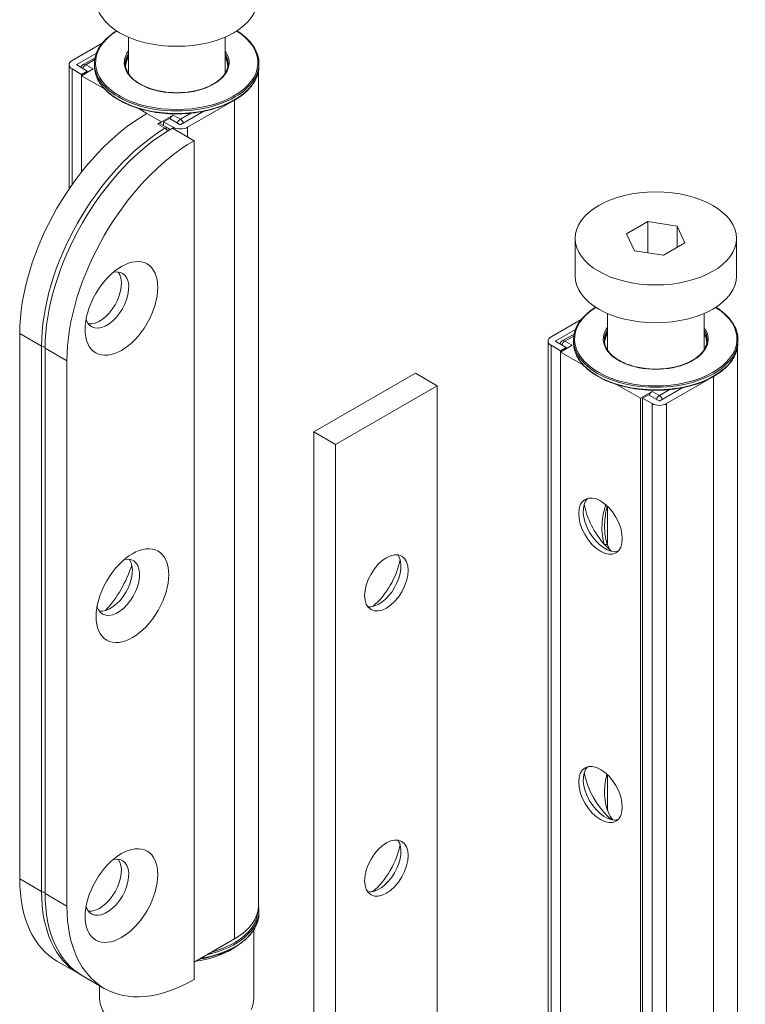
# Model space of a CAD drawing. Units: millimetres. Extents: x 40 to 800, y 40 to 1148.
# Drawn here: x 651 to 722, y 610 to 706 of the extents above; entities that cross this region are included whole.
import ezdxf

# ---------------------------------------------------------------- set-up
doc = ezdxf.new("R2010")
doc.units = ezdxf.units.MM
doc.header["$LTSCALE"] = 4
doc.layers.add('Visible Edges(ISO)', color=7, linetype='Continuous', lineweight=18)
doc.layers.add('Visible Tangent Edges(ISO)', color=7, linetype='Continuous', lineweight=18)

msp = doc.modelspace()

# ---------------------------------------------------------------- linework, layer by layer
at = {"layer": 'Visible Edges(ISO)'}
for p, q in [((656.188, 701.932), (659.126, 703.628)), ((661.67, 704.221), (661.67, 700.68)), ((671.07, 704.221), (671.07, 700.68)), ((658.555, 702.645), (656.648, 701.544)), ((657.282, 701.548), (658.429, 702.211)), ((658.37, 701.646), (658.37, 701.401)), ((674.37, 701.646), (674.37, 701.401)), ((655.895, 689.422), (655.895, 701.524)), ((657.107, 700.585), (656.188, 701.115)), ((656.648, 701.503), (657.673, 700.911)), ((657.107, 700.462), (658.239, 701.115)), ((657.673, 700.911), (657.107, 700.585)), ((657.673, 700.789), (657.673, 700.911)), ((674.32, 619.67), (674.32, 700.879)), ((657.107, 700.462), (657.107, 700.585)), ((659.338, 699.174), (657.107, 700.462)), ((657.107, 700.462), (657.107, 691.079)), ((671.992, 698.074), (667.431, 695.441)), ((663.472, 696.788), (662.61, 697.285)), ((666.759, 695.706), (668.996, 696.997)), ((666.017, 696.625), (664.885, 695.971)), ((665.098, 695.971), (665.663, 696.298)), ((666.017, 695.441), (665.098, 695.971)), ((665.098, 695.604), (665.098, 695.971)), ((665.663, 696.298), (666.689, 695.706)), ((664.782, 695.786), (665.489, 695.378)), ((665.946, 695.359), (668.068, 694.134)), ((668.068, 694.134), (668.068, 612.485)), ((710.125, 685.062), (712.207, 686.264)), ((712.207, 686.264), (715.051, 685.824)), ((712.207, 686.264), (712.207, 683.216)), ((715.051, 685.824), (715.813, 684.182)), ((715.051, 685.824), (715.051, 683.742)), ((705.119, 684.622), (705.119, 680.948)), ((710.887, 683.42), (710.125, 685.062)), ((720.819, 684.622), (720.819, 680.948)), ((713.731, 682.98), (710.887, 683.42)), ((715.813, 684.182), (713.731, 682.98)), ((702.786, 675.028), (705.724, 676.725)), ((708.269, 677.318), (708.269, 673.776)), ((717.669, 677.318), (717.669, 673.776)), ((705.154, 675.742), (703.246, 674.64)), ((651.097, 675.355), (651.097, 622.282)), ((703.88, 674.645), (705.027, 675.307)), ((653.572, 620.854), (653.572, 673.926)), ((702.494, 674.62), (702.494, 592.97)), ((703.706, 673.681), (702.786, 674.212)), ((703.246, 674.6), (704.271, 674.008)), ((703.706, 673.559), (704.837, 674.212)), ((704.271, 674.008), (703.706, 673.681)), ((704.271, 674.008), (704.271, 673.885)), ((704.969, 674.743), (704.969, 674.498)), ((720.919, 673.976), (720.919, 592.766)), ((720.969, 674.743), (720.969, 674.498)), ((703.706, 673.681), (703.706, 673.559)), ((705.936, 672.271), (703.706, 673.559)), ((703.706, 673.559), (703.706, 591.909)), ((655.693, 619.629), (655.693, 672.701)), ((679.699, 665.782), (689.599, 671.497)), ((689.599, 671.497), (691.72, 670.272)), ((718.59, 671.17), (714.029, 668.537)), ((681.821, 664.557), (691.72, 670.272)), ((691.72, 670.272), (691.72, 582.091)), ((711.484, 669.068), (709.208, 670.382)), ((713.357, 668.803), (715.593, 670.094)), ((712.615, 669.721), (711.484, 669.068)), ((711.484, 669.068), (711.484, 587.418)), ((711.696, 669.068), (712.262, 669.394)), ((711.696, 669.068), (711.696, 587.418)), ((712.615, 668.537), (711.696, 669.068)), ((712.262, 669.394), (713.286, 668.803)), ((679.699, 665.782), (681.821, 664.557)), ((679.699, 577.6), (679.699, 665.782)), ((681.821, 576.375), (681.821, 664.557)), ((708.269, 658.55), (708.269, 654.801)), ((708.269, 632.422), (708.269, 628.971)), ((674.37, 618.935), (674.37, 619.18)), ((673.87, 610.688), (673.87, 617.309)), ((668.068, 614.159), (671.992, 616.424)), ((654.722, 614.271), (656.843, 613.047)), ((657.196, 612.843), (659.318, 611.618)), ((658.87, 610.688), (658.87, 611.876))]:
    msp.add_line(p, q, dxfattribs=at)
for centre, start, end in [((657.532, 701.115), 120, 162.24732), ((665.239, 694.945), 30.2453, 60), ((704.13, 674.212), 120, 162.24732)]:
    msp.add_arc(centre, 0.5, start, end, dxfattribs=at)
for centre, major_axis, start_param, end_param in [((666.37, 707.851), (7.85, 0), 3.141593, 6.283185), ((656.895, 701.524), (-1, 0), 5.497787, 7.068583), ((666.37, 701.32), (-4.975, 0), 5.94914, 6.268838), ((666.37, 701.32), (4.975, 0), 0.014347, 0.334046), ((656.684, 701.523), (-0.05, 0), 5.497904, 7.068583), ((666.37, 701.32), (-7.95, 0), 2.356194, 2.585609), ((663.472, 682.499), (-8.75, -15.155), 3.926991, 5.497787), ((664.885, 681.683), (-8.75, -15.155), 3.926991, 3.956407), ((666.017, 696.216), (0.25, 0.433), 0.785398, 1.784552), ((665.946, 681.07), (8.75, 15.155), 0.785398, 2.356194), ((664.532, 695.353), (0.25, 0.433), 0, 0.814814), ((666.724, 695.849), (-1, 0), 0.785398, 2.356194), ((666.724, 695.727), (0.05, 0), 3.926991, 5.497787), ((668.068, 679.845), (8.75, 15.155), 0.785398, 2.356194), ((659.582, 678.621), (-1.5, -2.598), 5.792303, 9.915661), ((658.875, 679.029), (1.5, 2.598), 3.379534, 6.045244), ((658.875, 679.029), (-1.5, -2.598), 0.237941, 2.903652), ((712.969, 680.948), (7.85, 0), 3.141593, 6.283185), ((703.494, 674.62), (-1, 0), 5.497787, 7.068583), ((712.969, 674.416), (-4.975, 0), 5.94914, 6.268838), ((712.969, 674.416), (4.975, 0), 0.014347, 0.334046), ((703.281, 674.62), (-0.05, 0), 5.497787, 7.068583), ((712.969, 674.416), (-7.95, 0), 2.356194, 2.585609), ((712.615, 669.313), (0.25, 0.433), 0.785398, 1.784552), ((713.322, 668.945), (-1, 0), 0.785398, 2.356194), ((713.322, 668.823), (0.05, 0), 3.926991, 5.497671), ((708.037, 656.871), (-1.5, 2.598), 0.147852, 2.993741), ((709.451, 657.688), (-2.5, 4.33), 1.013198, 1.927587), ((709.451, 657.688), (-2.5, 4.33), 1.927587, 2.119024), ((686.063, 651.493), (1.5, 2.598), 3.379534, 6.045244), ((660.643, 650.656), (-1.5, -2.598), 5.792303, 9.915661), ((659.936, 651.064), (-1.5, -2.598), 0.237941, 2.903652), ((657.461, 652.493), (3.5, 6.062), 4.338143, 5.086635), ((684.649, 652.309), (2.5, 4.33), 4.15479, 5.269988), ((708.037, 630.744), (-1.5, 2.598), 0.147852, 2.993741), ((709.451, 631.56), (-2.5, 4.33), 1.013198, 2.128395), ((686.063, 623.732), (1.5, 2.598), 3.379534, 6.045244), ((684.649, 624.548), (2.5, 4.33), 4.15479, 5.269988), ((659.582, 621.466), (-1.5, -2.598), 5.792303, 9.915661), ((658.875, 621.874), (1.5, 2.598), 3.379534, 6.045244), ((658.875, 621.874), (-1.5, -2.598), 0.237941, 2.903652), ((663.472, 629.427), (-8.75, -15.155), 5.497787, 6.283185), ((665.946, 627.998), (-8.75, -15.155), 5.497787, 6.283185), ((668.068, 626.773), (-8.75, -15.155), 5.497787, 7.068583), ((666.37, 619.67), (7.95, 0), 5.497787, 6.283185), ((666.37, 618.445), (7.5, 0), 4.96226, 5.641173), ((666.37, 610.688), (-7.5, 0), 0, 0.784114), ((666.37, 610.688), (7.5, 0), 6.02267, 6.283185)]:
    msp.add_ellipse(centre, major_axis=major_axis, ratio=0.57735, start_param=start_param, end_param=end_param, dxfattribs=at)
for centre, major_axis in [((712.969, 684.622), (-7.85, 0)), ((660.997, 677.804), (2.5, 4.33)), ((707.595, 656.616), (1.5, -2.598)), ((662.057, 649.839), (2.5, 4.33)), ((686.77, 651.085), (1.5, 2.598)), ((707.595, 630.488), (1.5, -2.598)), ((686.77, 623.324), (1.5, 2.598)), ((660.997, 620.649), (2.5, 4.33))]:
    msp.add_ellipse(centre, major_axis=major_axis, ratio=0.57735, dxfattribs=at)
for points, knots in [([(660.52, 704.829), (660.219, 704.642), (659.944, 704.439), (659.227, 703.808), (658.868, 703.345), (658.463, 702.464), (658.37, 702.055), (658.37, 701.646)], [2.563731, 2.563731, 2.563731, 2.563731, 2.7297223, 2.7297223, 3.051223, 3.051223, 3.3105862, 3.3105862, 3.3105862, 3.3105862]), ([(674.37, 701.646), (674.37, 702.139), (674.236, 702.631), (673.711, 703.569), (673.318, 704.014), (672.632, 704.557), (672.433, 704.697), (672.221, 704.829)], [0.1689936, 0.1689936, 0.1689936, 0.1689936, 0.4812375, 0.4812375, 0.7988392, 0.7988392, 0.9158488, 0.9158488, 0.9158488, 0.9158488]), ([(671.37, 701.646), (671.37, 701.338), (671.281, 701.029), (670.932, 700.448), (670.677, 700.174), (670.031, 699.689), (669.642, 699.477), (668.765, 699.133), (668.278, 699.001), (667.255, 698.83), (666.719, 698.792), (665.653, 698.815), (665.122, 698.875), (664.123, 699.089), (663.654, 699.241), (662.825, 699.622), (662.466, 699.849), (661.89, 700.354), (661.674, 700.631), (661.427, 701.156), (661.37, 701.401), (661.37, 701.646)], [6.114192, 6.114192, 6.114192, 6.114192, 6.447658, 6.447658, 6.77048, 6.77048, 7.087384, 7.087384, 7.404195, 7.404195, 7.721575, 7.721575, 8.039143, 8.039143, 8.356415, 8.356415, 8.673101, 8.673101, 8.990526, 8.990526, 9.255784, 9.255784, 9.255784, 9.255784]), ([(661.67, 702.367), (661.621, 702.289), (661.577, 702.21), (661.446, 701.931), (661.391, 701.728), (661.375, 701.524)], [2.9568554, 2.9568554, 2.9568554, 2.9568554, 3.0453274, 3.0453274, 3.266383, 3.266383, 3.266383, 3.266383]), ([(671.366, 701.524), (671.345, 701.791), (671.258, 702.057), (671.093, 702.331), (671.082, 702.349), (671.07, 702.367)], [0.2131968, 0.2131968, 0.2131968, 0.2131968, 0.5024602, 0.5024602, 0.5227244, 0.5227244, 0.5227244, 0.5227244]), ([(658.37, 701.401), (658.37, 700.908), (658.505, 700.416), (659.03, 699.478), (659.423, 699.033), (660.432, 698.234), (661.05, 697.881), (662.445, 697.307), (663.223, 697.086), (664.856, 696.797), (665.713, 696.729), (667.418, 696.754), (668.268, 696.845), (669.874, 697.18), (670.631, 697.423), (671.978, 698.036), (672.567, 698.406), (673.514, 699.239), (673.873, 699.702), (674.278, 700.583), (674.37, 700.992), (674.37, 701.401)], [3.310586, 3.310586, 3.310586, 3.310586, 3.62283, 3.62283, 3.940432, 3.940432, 4.262206, 4.262206, 4.584251, 4.584251, 4.905938, 4.905938, 5.227492, 5.227492, 5.549225, 5.549225, 5.871315, 5.871315, 6.192816, 6.192816, 6.452179, 6.452179, 6.452179, 6.452179]), ([(707.119, 677.926), (706.817, 677.738), (706.543, 677.535), (705.825, 676.904), (705.466, 676.441), (705.061, 675.561), (704.969, 675.152), (704.969, 674.743)], [8.5423848, 8.5423848, 8.5423848, 8.5423848, 8.7083762, 8.7083762, 9.0298769, 9.0298769, 9.2892401, 9.2892401, 9.2892401, 9.2892401]), ([(720.969, 674.743), (720.969, 675.235), (720.834, 675.727), (720.31, 676.665), (719.916, 677.111), (719.23, 677.654), (719.031, 677.793), (718.819, 677.926)], [6.1476474, 6.1476474, 6.1476474, 6.1476474, 6.4598913, 6.4598913, 6.777493, 6.777493, 6.8945027, 6.8945027, 6.8945027, 6.8945027]), ([(708.269, 675.464), (708.219, 675.386), (708.175, 675.307), (708.044, 675.028), (707.989, 674.824), (707.973, 674.62)], [8.9355093, 8.9355093, 8.9355093, 8.9355093, 9.0239813, 9.0239813, 9.2450369, 9.2450369, 9.2450369, 9.2450369]), ([(717.964, 674.62), (717.944, 674.887), (717.856, 675.153), (717.691, 675.428), (717.68, 675.446), (717.669, 675.464)], [6.1918506, 6.1918506, 6.1918506, 6.1918506, 6.4811141, 6.4811141, 6.5013782, 6.5013782, 6.5013782, 6.5013782]), ([(704.969, 674.498), (704.969, 674.005), (705.103, 673.513), (705.628, 672.575), (706.021, 672.13), (707.03, 671.331), (707.648, 670.978), (709.044, 670.404), (709.821, 670.182), (711.455, 669.894), (712.311, 669.826), (714.017, 669.85), (714.866, 669.942), (716.473, 670.276), (717.23, 670.519), (718.576, 671.132), (719.165, 671.503), (720.112, 672.336), (720.471, 672.799), (720.876, 673.679), (720.969, 674.088), (720.969, 674.498)], [3.006055, 3.006055, 3.006055, 3.006055, 3.318299, 3.318299, 3.6359, 3.6359, 3.957675, 3.957675, 4.27972, 4.27972, 4.601407, 4.601407, 4.922961, 4.922961, 5.244694, 5.244694, 5.566784, 5.566784, 5.888284, 5.888284, 6.147647, 6.147647, 6.147647, 6.147647]), ([(717.969, 674.743), (717.969, 674.435), (717.879, 674.126), (717.53, 673.544), (717.276, 673.271), (716.629, 672.786), (716.24, 672.574), (715.364, 672.229), (714.877, 672.097), (713.854, 671.927), (713.317, 671.889), (712.251, 671.911), (711.721, 671.972), (710.722, 672.185), (710.253, 672.338), (709.424, 672.718), (709.064, 672.945), (708.488, 673.45), (708.272, 673.727), (708.025, 674.252), (707.969, 674.498), (707.969, 674.743)], [0.135538, 0.135538, 0.135538, 0.135538, 0.469005, 0.469005, 0.791826, 0.791826, 1.10873, 1.10873, 1.425541, 1.425541, 1.742921, 1.742921, 2.060489, 2.060489, 2.377761, 2.377761, 2.694447, 2.694447, 3.011872, 3.011872, 3.277131, 3.277131, 3.277131, 3.277131]), ([(707.994, 656.529), (707.994, 656.398), (707.998, 656.268), (708.013, 656.012), (708.025, 655.886), (708.057, 655.638), (708.077, 655.517), (708.126, 655.279), (708.154, 655.163), (708.22, 654.937), (708.258, 654.827), (708.3, 654.72)], [4.148528, 4.148528, 4.148528, 4.148528, 4.1929521, 4.1929521, 4.2373763, 4.2373763, 4.2818005, 4.2818005, 4.3262247, 4.3262247, 4.3706488, 4.3706488, 4.3706488, 4.3706488]), ([(708.3, 654.72), (708.319, 654.671), (708.339, 654.625), (708.382, 654.537), (708.404, 654.496), (708.45, 654.419), (708.474, 654.383), (708.523, 654.316), (708.548, 654.284), (708.599, 654.226), (708.625, 654.199), (708.652, 654.174)], [-0.2385975, -0.2385975, -0.2385975, -0.2385975, -0.2164161, -0.2164161, -0.1942347, -0.1942347, -0.1720533, -0.1720533, -0.1498719, -0.1498719, -0.1276905, -0.1276905, -0.1276905, -0.1276905]), ([(708.211, 632.477), (708.076, 631.89), (707.994, 631.276), (707.994, 630.045), (708.095, 629.368), (708.459, 628.51), (708.615, 628.249), (708.805, 628.022), (708.807, 628.019), (708.81, 628.016)], [0.3546789, 0.3546789, 0.3546789, 0.3546789, 0.541432, 0.541432, 0.7470668, 0.7470668, 0.8498841, 0.8498841, 0.8513439, 0.8513439, 0.8513439, 0.8513439]), ([(674.37, 618.935), (674.37, 618.442), (674.236, 617.95), (673.711, 617.012), (673.318, 616.567), (672.309, 615.768), (671.691, 615.415), (670.295, 614.841), (669.518, 614.62), (668.661, 614.468), (668.621, 614.461), (668.58, 614.455)], [0.524904, 0.524904, 0.524904, 0.524904, 0.837148, 0.837148, 1.15475, 1.15475, 1.476524, 1.476524, 1.798569, 1.798569, 1.814339, 1.814339, 1.814339, 1.814339])]:
    msp.add_open_spline(points, degree=3, knots=knots, dxfattribs=at)
for points in [[(708.655, 654.171), (708.654, 654.172), (708.653, 654.173), (708.652, 654.174)], [(674.32, 619.702), (674.354, 619.529), (674.37, 619.354), (674.37, 619.18)], [(657.024, 612.946), (656.963, 612.979), (656.903, 613.012), (656.843, 613.047)]]:
    msp.add_open_spline(points, degree=3, dxfattribs=at)
at = {"layer": 'Visible Tangent Edges(ISO)'}
for p, q in [((657.532, 701.524), (658.396, 702.023)), ((656.188, 689.845), (656.188, 701.115)), ((656.648, 701.503), (656.648, 701.544)), ((658.239, 701.115), (657.532, 701.524)), ((671.992, 616.424), (671.992, 698.074)), ((664.885, 695.971), (663.472, 696.788)), ((666.724, 696.216), (666.017, 696.625)), ((667.752, 696.81), (666.724, 696.216)), ((664.522, 695.755), (665.229, 695.347)), ((666.017, 695.318), (666.017, 695.441)), ((667.431, 694.502), (667.431, 695.441)), ((651.097, 675.355), (653.218, 674.13)), ((704.13, 674.62), (704.995, 675.119)), ((653.218, 674.13), (653.218, 621.058)), ((653.572, 673.926), (655.693, 672.701)), ((702.786, 674.212), (702.786, 592.562)), ((703.246, 674.64), (703.246, 674.6)), ((704.837, 674.212), (704.13, 674.62)), ((718.59, 671.17), (718.59, 589.521)), ((713.322, 669.313), (712.615, 669.721)), ((714.35, 669.906), (713.322, 669.313)), ((712.615, 668.537), (712.615, 586.888)), ((714.029, 668.537), (714.029, 586.888)), ((653.218, 621.058), (651.097, 622.282)), ((653.572, 620.854), (655.693, 619.629))]:
    msp.add_line(p, q, dxfattribs=at)
for centre, major_axis, ratio, start_param, end_param in [((666.37, 701.728), (7.9, 0), 0.57735, 2.399268, 7.02551), ((666.37, 701.728), (-5.1, 0), 0.57735, 5.884491, 9.823472), ((666.37, 701.646), (-5, 0), 0.57735, 5.935019, 6.283185), ((666.37, 701.646), (5, 0), 0.57735, 0, 0.348166), ((666.37, 701.646), (-8, 0), 0.57735, 0, 3.141593), ((666.37, 701.401), (-5, 0), 0.57735, 5.935019, 6.240313), ((666.37, 701.401), (5, 0), 0.57735, 0.042872, 0.348166), ((657.532, 701.115), (-0.25, -0.433), 0.57735, 3.926991, 4.926145), ((657.532, 701.115), (-0.25, 0.433), 0.57735, 5.497787, 6.283185), ((666.37, 701.401), (8, 0), 0.57735, 3.141593, 6.283185), ((666.724, 695.808), (0.25, 0.433), 0.57735, 0.785398, 1.784552), ((666.724, 695.808), (-0.25, 0.433), 0.57735, 4.498633, 5.497787), ((665.593, 681.274), (-8.75, -15.155), 0.57735, 3.956407, 5.497787), ((665.239, 694.945), (0.25, 0.433), 0.57735, 0, 0.814814), ((665.239, 694.945), (-0.261, 0.427), 0.56012, 4.691413, 5.483505), ((712.969, 674.824), (7.9, 0), 0.57735, 2.399268, 7.02551), ((712.969, 674.824), (-5.1, 0), 0.57735, 5.884491, 9.823472), ((712.969, 674.743), (-5, 0), 0.57735, 5.935019, 6.283185), ((712.969, 674.743), (5, 0), 0.57735, 0, 0.348166), ((712.969, 674.498), (-5, 0), 0.57735, 5.935019, 6.240313), ((712.969, 674.498), (5, 0), 0.57735, 0.042872, 0.348166), ((653.572, 674.334), (-0.5, 0), 0.57735, 0.785398, 1.571659), ((704.13, 674.212), (-0.25, -0.433), 0.57735, 3.926991, 4.926145), ((704.13, 674.212), (-0.25, 0.433), 0.57735, 5.497787, 6.283185), ((712.969, 674.743), (-8, 0), 0.57735, 0, 3.141593), ((712.969, 674.498), (8, 0), 0.57735, 3.141593, 6.283185), ((713.322, 668.905), (0.25, 0.433), 0.57735, 0.785398, 1.784552), ((713.322, 668.905), (-0.25, 0.433), 0.57735, 4.499683, 5.497787), ((707.835, 654.537), (0.465, 0.183), 0.485743, 0, 1.065996), ((708.311, 653.808), (0.341, 0.366), 0.695185, 0, 0.117812), ((653.572, 621.262), (0.5, 0), 0.57735, 3.926991, 4.712389), ((665.593, 628.202), (-8.75, -15.155), 0.57735, 5.497787, 6.283185), ((666.37, 619.18), (8, 0), 0.57735, 5.091894, 6.283185), ((666.37, 618.935), (8, 0), 0.57735, 5.005491, 6.283185), ((666.37, 619.262), (7.9, 0), 0.57735, 5.158638, 6.257001)]:
    msp.add_ellipse(centre, major_axis=major_axis, ratio=ratio, start_param=start_param, end_param=end_param, dxfattribs=at)
for points, knots in [([(708.097, 658.706), (708.055, 658.562), (708.016, 658.418), (707.923, 658.039), (707.874, 657.804), (707.836, 657.571), (707.718, 656.843), (707.697, 656.104), (707.858, 655.226), (707.912, 655.019), (707.981, 654.823)], [3.9210403, 3.9210403, 3.9210403, 3.9210403, 3.9694533, 3.9694533, 4.048082, 4.048082, 4.048082, 4.2930991, 4.2930991, 4.3706488, 4.3706488, 4.3706488, 4.3706488]), ([(707.994, 656.529), (707.994, 656.833), (708.013, 657.14), (708.048, 657.446), (708.075, 657.686), (708.113, 657.927), (708.186, 658.302), (708.214, 658.437), (708.246, 658.571)], [-4.148528, -4.148528, -4.148528, -4.148528, -4.048082, -4.048082, -4.048082, -3.9694533, -3.9694533, -3.9253908, -3.9253908, -3.9253908, -3.9253908])]:
    msp.add_open_spline(points, degree=3, knots=knots, dxfattribs=at)
msp.add_open_spline([(708.62, 654.199), (708.63, 654.19), (708.639, 654.182), (708.649, 654.173)], degree=3, dxfattribs=at)

doc.saveas('drawing.dxf')
